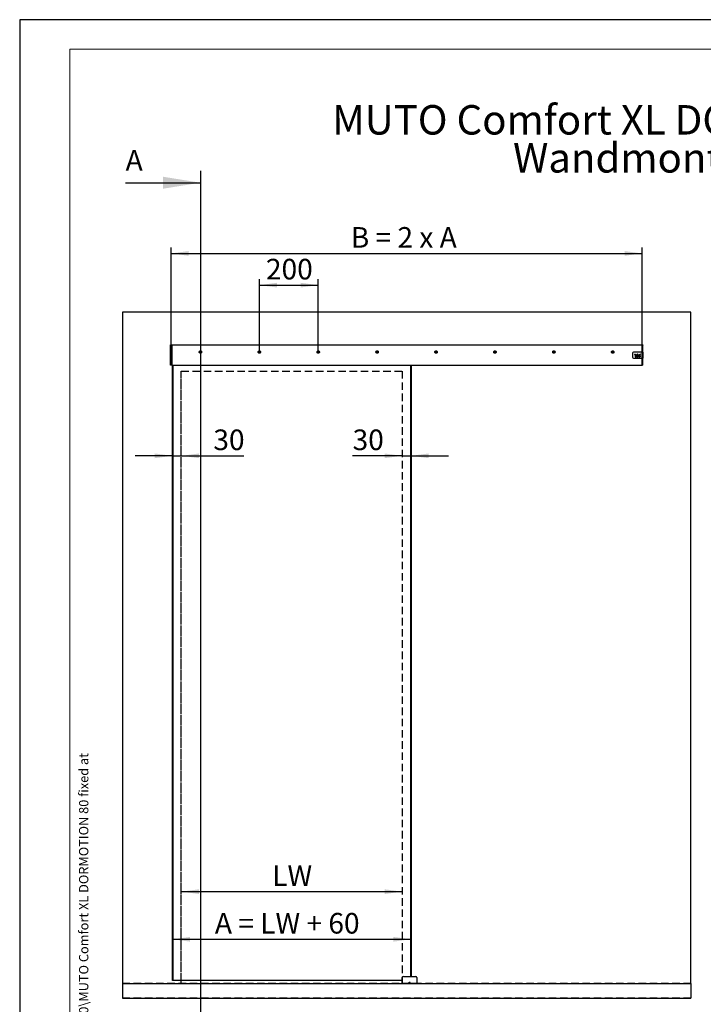
# Model space of a CAD drawing. Units: millimetres. Extents: x 0 to 210, y 0 to 297.
# Drawn here: x 0 to 116, y 130 to 297 of the extents above; entities that cross this region are included whole.
import ezdxf

# ---------------------------------------------------------------- set-up
doc = ezdxf.new("R2010")
doc.units = ezdxf.units.MM
for name, pattern in [('SLD-Durchgehend', [0]), ('SLD-Gestrichelt', [1.905, 1.27, -0.635]), ('SLD-Punktstrich', [19.05, 15.24, -1.27, 1.27, -1.27])]:
    doc.linetypes.add(name, pattern=pattern)
for name, color, linetype in [('BEMASSUNG', 7, 'SLD-Durchgehend'), ('DEUTSCH', 4, 'Continuous'), ('DUENN', 7, 'Continuous'), ('MITTELLINIE', 7, 'SLD-Punktstrich'), ('SCHRIFTFELD', 7, 'Continuous'), ('VERDECKT', 7, 'SLD-Gestrichelt')]:
    doc.layers.add(name, color=color, linetype=linetype)
doc.layers.add('DICK', color=2, linetype='SLD-Durchgehend', lineweight=30)
doc.layers.add('FORMAT', color=2, linetype='SLD-Durchgehend', lineweight=30)
doc.styles.add('SLDTEXTSTYLE0', font='GOTHIC.TTF', dxfattribs={"width": 0.913})
doc.styles.add('SLDTEXTSTYLE1', font='ARIAL.TTF', dxfattribs={"width": 0.948})
doc.dimstyles.new('SLDDIMSTYLE0', dxfattribs={"dimtxt": 3.5, "dimasz": 3, "dimexe": 0, "dimexo": 0.0625, "dimgap": 0.875, "dimtad": 1, "dimlfac": 20, "dimrnd": 1e-09, "dimzin": 12, "dimdsep": 46, "dimtxsty": 'SLDTEXTSTYLE0', "dimsah": 1, "dimcen": 0.09, "dimadec": 0, "dimazin": 3, "dimtfac": 1, "dimtofl": 0, "dimtmove": 0, "dimatfit": 3, "dimfxl": 1, "dimfrac": 2, "dimtolj": 1, "dimtzin": 12, "dimarcsym": 0})
doc.dimstyles.new('SLDDIMSTYLE1', dxfattribs={"dimtxt": 3.5, "dimasz": 3, "dimexe": 0, "dimexo": 0.0625, "dimgap": 0.875, "dimtad": 1, "dimlfac": 20, "dimrnd": 1e-09, "dimzin": 12, "dimdsep": 46, "dimtxsty": 'SLDTEXTSTYLE0', "dimsah": 1, "dimcen": 0.09, "dimadec": 0, "dimazin": 3, "dimtfac": 1, "dimtmove": 0, "dimatfit": 0, "dimfxl": 1, "dimfrac": 2, "dimtolj": 1, "dimtzin": 12, "dimarcsym": 0})

# ---------------------------------------------------------------- blocks, each defined once
blk = doc.blocks.new('SW_NOTE_2')
at = {"layer": 'DEUTSCH', "color": 0, "char_height": 5, "attachment_point": 2, "style": 'SLDTEXTSTYLE1'}
for s, insert in [('MUTO Comfort XL DORMOTION 80 ', (55.08, 6.45)), ('Wandmontage', (55.22, -0.01))]:
    blk.add_mtext(s, dxfattribs=dict(at, insert=insert))
blk = doc.blocks.new('_D')
at = {"layer": 'BEMASSUNG'}
blk.add_line((25.94, 140.8), (66.44, 140.8), dxfattribs=at)
for points in [[(25.94, 140.8), (28.94, 140.4), (28.94, 141.2)], [(66.44, 140.8), (63.44, 141.2), (63.44, 140.4)]]:
    blk.add_solid(points, dxfattribs=at)
at = {"layer": 'BEMASSUNG', "insert": (33.14, 145.27), "char_height": 3.5, "attachment_point": 1, "style": 'SLDTEXTSTYLE0'}
blk.add_mtext('A = LW + 60', dxfattribs=at)
blk = doc.blocks.new('_D_1')
at = {"layer": 'BEMASSUNG'}
blk.add_line((27.44, 148.89), (64.94, 148.89), dxfattribs=at)
for points in [[(27.44, 148.89), (30.44, 148.49), (30.44, 149.29)], [(64.94, 148.89), (61.94, 149.29), (61.94, 148.49)]]:
    blk.add_solid(points, dxfattribs=at)
at = {"layer": 'BEMASSUNG', "insert": (42.87, 153.36), "char_height": 3.5, "attachment_point": 1, "style": 'SLDTEXTSTYLE0'}
blk.add_mtext('LW', dxfattribs=at)
blk = doc.blocks.new('_D_2')
at = {"layer": 'BEMASSUNG'}
for p, q in [((25.69, 241.73), (25.69, 258.3)), ((105.69, 239.47), (105.69, 258.3)), ((25.69, 257.3), (105.69, 257.3))]:
    blk.add_line(p, q, dxfattribs=at)
for points in [[(25.69, 257.3), (28.69, 256.9), (28.69, 257.7)], [(105.69, 257.3), (102.69, 257.7), (102.69, 256.9)]]:
    blk.add_solid(points, dxfattribs=at)
at = {"layer": 'BEMASSUNG', "insert": (56.21, 261.77), "char_height": 3.5, "attachment_point": 1, "style": 'SLDTEXTSTYLE0'}
blk.add_mtext('B = 2 x A', dxfattribs=at)
blk = doc.blocks.new('_D_3')
at = {"layer": 'BEMASSUNG'}
for p, q in [((40.69, 240.67), (40.69, 252.91)), ((50.69, 240.67), (50.69, 252.91)), ((40.69, 251.91), (50.69, 251.91))]:
    blk.add_line(p, q, dxfattribs=at)
for points in [[(40.69, 251.91), (43.69, 251.51), (43.69, 252.31)], [(50.69, 251.91), (47.69, 252.31), (47.69, 251.51)]]:
    blk.add_solid(points, dxfattribs=at)
at = {"layer": 'BEMASSUNG', "insert": (41.81, 256.38), "char_height": 3.5, "attachment_point": 1, "style": 'SLDTEXTSTYLE0'}
blk.add_mtext('200', dxfattribs=at)
blk = doc.blocks.new('_D_4')
at = {"layer": 'BEMASSUNG'}
for p, q in [((25.94, 222.92), (19.59, 222.92)), ((25.94, 222.92), (27.44, 222.92)), ((27.44, 222.92), (38.05, 222.92))]:
    blk.add_line(p, q, dxfattribs=at)
for points in [[(25.94, 222.92), (22.94, 223.32), (22.94, 222.52)], [(27.44, 222.92), (30.44, 222.52), (30.44, 223.32)]]:
    blk.add_solid(points, dxfattribs=at)
at = {"layer": 'BEMASSUNG', "insert": (32.88, 227.39), "char_height": 3.5, "attachment_point": 1, "style": 'SLDTEXTSTYLE0'}
blk.add_mtext('30', dxfattribs=at)
blk = doc.blocks.new('_D_5')
at = {"layer": 'BEMASSUNG'}
for p, q in [((64.94, 222.92), (56.52, 222.92)), ((64.94, 222.92), (66.44, 222.92)), ((66.44, 222.92), (72.79, 222.92))]:
    blk.add_line(p, q, dxfattribs=at)
for points in [[(64.94, 222.92), (61.94, 223.32), (61.94, 222.52)], [(66.44, 222.92), (69.44, 222.52), (69.44, 223.32)]]:
    blk.add_solid(points, dxfattribs=at)
at = {"layer": 'BEMASSUNG', "insert": (56.52, 227.39), "char_height": 3.5, "attachment_point": 1, "style": 'SLDTEXTSTYLE0'}
blk.add_mtext('30', dxfattribs=at)
blk = doc.blocks.new('SW_CENTERMARKSYMBOL_0')
at = {"layer": 'MITTELLINIE', "color": 0}
for q in [(-0.125, 0), (0, 0.125), (0, -0.125), (0.125, 0)]:
    blk.add_line((0, 0), q, dxfattribs=at)
blk = doc.blocks.new('SW_CENTERMARKSYMBOL_1')
at = {"layer": 'MITTELLINIE', "color": 0}
for q in [(-0.125, 0), (0, 0.125), (0, -0.125), (0.125, 0)]:
    blk.add_line((0, 0), q, dxfattribs=at)
blk = doc.blocks.new('SW_CENTERMARKSYMBOL_2')
at = {"layer": 'MITTELLINIE', "color": 0}
for q in [(-0.125, 0), (0, 0.125), (0, -0.125), (0.125, 0)]:
    blk.add_line((0, 0), q, dxfattribs=at)
blk = doc.blocks.new('SW_CENTERMARKSYMBOL_3')
at = {"layer": 'MITTELLINIE', "color": 0}
for q in [(-0.125, 0), (0, 0.125), (0, -0.125), (0.125, 0)]:
    blk.add_line((0, 0), q, dxfattribs=at)
blk = doc.blocks.new('SW_CENTERMARKSYMBOL_4')
at = {"layer": 'MITTELLINIE', "color": 0}
for q in [(-0.125, 0), (0, 0.125), (0, -0.125), (0.125, 0)]:
    blk.add_line((0, 0), q, dxfattribs=at)
blk = doc.blocks.new('SW_CENTERMARKSYMBOL_5')
at = {"layer": 'MITTELLINIE', "color": 0}
for q in [(-0.125, 0), (0, 0.125), (0, -0.125), (0.125, 0)]:
    blk.add_line((0, 0), q, dxfattribs=at)
blk = doc.blocks.new('SW_CENTERMARKSYMBOL_6')
at = {"layer": 'MITTELLINIE', "color": 0}
for q in [(-0.125, 0), (0, 0.125), (0, -0.125), (0.125, 0)]:
    blk.add_line((0, 0), q, dxfattribs=at)
blk = doc.blocks.new('SW_CENTERMARKSYMBOL_7')
at = {"layer": 'MITTELLINIE', "color": 0}
for q in [(-0.125, 0), (0, 0.125), (0, -0.125), (0.125, 0)]:
    blk.add_line((0, 0), q, dxfattribs=at)

msp = doc.modelspace()

# ---------------------------------------------------------------- linework, layer by layer
at = {"layer": 'DICK'}
for p, q in [((113.96272, 247.29889), (17.46272, 247.29889)), ((17.46272, 247.29889), (17.46272, 133.29889)), ((113.96272, 133.29889), (113.96272, 247.29889)), ((25.58772, 241.74627), (25.68772, 241.74889)), ((25.58772, 241.73127), (25.58772, 241.74627)), ((25.58772, 238.3165), (25.58772, 241.73127)), ((25.68772, 241.74889), (25.68772, 241.73389)), ((25.68772, 241.74889), (25.88772, 241.74889)), ((25.68772, 238.31388), (25.68772, 241.73389)), ((25.88772, 241.37389), (25.68772, 241.37389)), ((25.88772, 241.37313), (25.68772, 241.37139)), ((25.68772, 241.35851), (25.88772, 241.36026)), ((25.88772, 238.29889), (25.88772, 241.74889)), ((25.88772, 241.74889), (105.68772, 241.74889)), ((105.68772, 241.74889), (105.78772, 241.74627)), ((105.68772, 241.74528), (105.68772, 241.74889)), ((105.68772, 241.73389), (105.68772, 241.74528)), ((105.68772, 240.57535), (105.68772, 241.73389)), ((105.78772, 241.74627), (105.78772, 241.73127)), ((105.78772, 240.52457), (105.78772, 241.73127)), ((25.88772, 240.57389), (25.68772, 240.57389)), ((25.88772, 240.54889), (25.68772, 240.54889)), ((25.88772, 240.52389), (25.68772, 240.52389)), ((25.69772, 240.47709), (25.68772, 240.47709)), ((25.69772, 240.47389), (25.68772, 240.47389)), ((25.69772, 240.34889), (25.68772, 240.34889)), ((25.69772, 240.34568), (25.68772, 240.34568)), ((25.68772, 240.19889), (25.88772, 240.19889)), ((25.69772, 240.15209), (25.68772, 240.15209)), ((25.69772, 240.12002), (25.68772, 240.12002)), ((25.69772, 240.09352), (25.68772, 240.09352)), ((25.69772, 240.05927), (25.68772, 240.05927)), ((25.69772, 240.02068), (25.68772, 240.02068)), ((25.69772, 239.84095), (25.68772, 239.84095)), ((25.69772, 239.83951), (25.68772, 239.83951)), ((25.69772, 239.83374), (25.68772, 239.83374)), ((25.69772, 239.81132), (25.68772, 239.81132)), ((25.68772, 239.78132), (25.69772, 239.78132)), ((25.69772, 239.77014), (25.68772, 239.77014)), ((25.68772, 239.74014), (25.69772, 239.74014)), ((25.68772, 239.72356), (25.69772, 239.72356)), ((25.69772, 239.71708), (25.68772, 239.71708)), ((25.69772, 239.69965), (25.68772, 239.69965)), ((25.69772, 239.68175), (25.68772, 239.68175)), ((25.69772, 239.66634), (25.68772, 239.66634)), ((25.68772, 239.63634), (25.69772, 239.63634)), ((25.69772, 239.63139), (25.68772, 239.63139)), ((25.69772, 239.62173), (25.68772, 239.62173)), ((25.68772, 239.59173), (25.69772, 239.59173)), ((25.69772, 239.58206), (25.68772, 239.58206)), ((25.69772, 239.55987), (25.68772, 239.55987)), ((25.69772, 239.55682), (25.68772, 239.55682)), ((25.69772, 240.34889), (25.69772, 240.47389)), ((25.69772, 240.11228), (25.88772, 240.11228)), ((25.69772, 240.08639), (25.69772, 240.09921)), ((25.69772, 239.83374), (25.69772, 239.83951)), ((25.69772, 239.81132), (25.69772, 239.83374)), ((25.69772, 239.81132), (25.69772, 239.78132)), ((25.69772, 239.77014), (25.69772, 239.74014)), ((25.69772, 239.74014), (25.69772, 239.73305)), ((25.69772, 239.73305), (25.69772, 239.72563)), ((25.69772, 239.72563), (25.69772, 239.7251)), ((25.69772, 239.7251), (25.69772, 239.72356)), ((25.69772, 239.72356), (25.69772, 239.71905)), ((25.69772, 239.66634), (25.69772, 239.67976)), ((25.69772, 239.66634), (25.69772, 239.63634)), ((25.69772, 239.63634), (25.69772, 239.63139)), ((25.69772, 239.62173), (25.69772, 239.59173)), ((25.69772, 239.55987), (25.69772, 239.58163)), ((25.69772, 239.55682), (25.69772, 239.55987)), ((104.05645, 240.37365), (104.05645, 239.67365)), ((105.68145, 240.52365), (104.20645, 240.52365)), ((104.20645, 239.52365), (105.68145, 239.52365)), ((104.40665, 240.2374), (104.49127, 239.94074)), ((104.49127, 239.94074), (104.55344, 239.94074)), ((104.49401, 239.91105), (104.49401, 239.74889)), ((104.58254, 239.91105), (104.49401, 239.91105)), ((104.49401, 239.74889), (104.59753, 239.74889)), ((104.55344, 239.94074), (104.51175, 240.08615)), ((104.57154, 239.87716), (104.54731, 239.87716)), ((104.54731, 239.87716), (104.54731, 239.78025)), ((104.57154, 239.78025), (104.54731, 239.78025)), ((104.58123, 239.86747), (104.58123, 239.78994)), ((104.63452, 239.85964), (104.63452, 239.80031)), ((104.65391, 239.85294), (104.65391, 239.80448)), ((104.69501, 239.74889), (104.75818, 239.74889)), ((104.70842, 239.86068), (104.70842, 239.79673)), ((104.74246, 239.91106), (104.71072, 239.91106)), ((104.7249, 239.87716), (104.72829, 239.87716)), ((104.72494, 239.78038), (104.72829, 239.78039)), ((104.74476, 239.86069), (104.74476, 239.79672)), ((104.79927, 239.85293), (104.79927, 239.80447)), ((104.90659, 240.2498), (104.80077, 240.06652)), ((104.81865, 239.91106), (104.81865, 239.74889)), ((104.92294, 239.91106), (104.81865, 239.91106)), ((104.81865, 239.74889), (104.86711, 239.74889)), ((104.82732, 239.99385), (104.90659, 240.13114)), ((104.8894, 239.88079), (104.86711, 239.88079)), ((104.86711, 239.88079), (104.86711, 239.84445)), ((104.88939, 239.84445), (104.86711, 239.84445)), ((104.8828, 239.81613), (104.86711, 239.81613)), ((104.86711, 239.74889), (104.86711, 239.81613)), ((104.90969, 239.74889), (104.8828, 239.81613)), ((104.90587, 239.86093), (104.90587, 239.86433)), ((105.01241, 240.06652), (104.90659, 240.2498)), ((104.90659, 240.13114), (104.98586, 239.99385)), ((104.90969, 239.74889), (104.96268, 239.74889)), ((104.96268, 239.74889), (104.92875, 239.81385)), ((104.9834, 239.91106), (104.9834, 239.74889)), ((105.06093, 239.91106), (104.9834, 239.91106)), ((104.9834, 239.74889), (105.03185, 239.74889)), ((105.03185, 239.86755), (105.03668, 239.86755)), ((105.03185, 239.74889), (105.03185, 239.86755)), ((105.06278, 239.74889), (105.03668, 239.86755)), ((105.06093, 239.91106), (105.08268, 239.81218)), ((105.06278, 239.74889), (105.10752, 239.74889)), ((105.08268, 239.81218), (105.08762, 239.81218)), ((105.08762, 239.81218), (105.10938, 239.91106)), ((105.10752, 239.74889), (105.13362, 239.86755)), ((105.18691, 239.91106), (105.10938, 239.91106)), ((105.13362, 239.86755), (105.13845, 239.86755)), ((105.13845, 239.74889), (105.13845, 239.86755)), ((105.13845, 239.74889), (105.18691, 239.74889)), ((105.18691, 239.91106), (105.18691, 239.74889)), ((105.1972, 239.74889), (105.23536, 239.91106)), ((105.1972, 239.74889), (105.2552, 239.74889)), ((105.32743, 239.91106), (105.23536, 239.91106)), ((105.2552, 239.74889), (105.26018, 239.77658)), ((105.30143, 240.08614), (105.25974, 239.94074)), ((105.25974, 239.94074), (105.32191, 239.94074)), ((105.3026, 239.77658), (105.26018, 239.77658)), ((105.26517, 239.80427), (105.27656, 239.86755)), ((105.26517, 239.80427), (105.29761, 239.80427)), ((105.27656, 239.86755), (105.28622, 239.86755)), ((105.28622, 239.86755), (105.29761, 239.80427)), ((105.30758, 239.74889), (105.3026, 239.77658)), ((105.30758, 239.74889), (105.36558, 239.74889)), ((105.32191, 239.94074), (105.40653, 240.2374)), ((105.32743, 239.91106), (105.36558, 239.74889)), ((105.68145, 240.52365), (105.75645, 240.52365)), ((105.75645, 239.52365), (105.68145, 239.52365)), ((105.71645, 240.5746), (105.68772, 240.57535)), ((105.68772, 240.52365), (105.68772, 240.57535)), ((105.68772, 239.47195), (105.68772, 239.52365)), ((105.68772, 239.47195), (105.71645, 239.4727)), ((105.68772, 238.31365), (105.68772, 239.47195)), ((105.75645, 240.57615), (105.71645, 240.57615)), ((105.71645, 240.57615), (105.71645, 240.52365)), ((105.71645, 239.52365), (105.71645, 239.47115)), ((105.75645, 239.47115), (105.71645, 239.47115)), ((105.75645, 240.57615), (105.75645, 240.52365)), ((105.75645, 240.52375), (105.78772, 240.52457)), ((105.75645, 239.52365), (105.75645, 240.52365)), ((105.75645, 239.52365), (105.75645, 239.47115)), ((105.78772, 239.52273), (105.75645, 239.52355)), ((105.78772, 240.52457), (105.78772, 239.52273)), ((105.78772, 238.31626), (105.78772, 239.52273)), ((25.58772, 238.30151), (25.58772, 238.3165)), ((25.68772, 238.29889), (25.58772, 238.30151)), ((25.88772, 238.66714), (25.68772, 238.66889)), ((25.88772, 238.53214), (25.68772, 238.53389)), ((25.88772, 238.40563), (25.68772, 238.40389)), ((25.68772, 238.36139), (25.88772, 238.36139)), ((25.68772, 238.31388), (25.68772, 238.29889)), ((25.88772, 238.29889), (25.68772, 238.29889)), ((25.88772, 238.29889), (105.68772, 238.29889)), ((25.93772, 133.79889), (25.93772, 238.29889)), ((25.98772, 238.29889), (25.98772, 133.84889)), ((66.38772, 134.48088), (66.38772, 238.29889)), ((66.43772, 238.29889), (66.43772, 134.48088)), ((105.68772, 238.30226), (105.68772, 238.31365)), ((105.68772, 238.29889), (105.68772, 238.30226)), ((105.78772, 238.30127), (105.68772, 238.29865)), ((105.78772, 238.31626), (105.78772, 238.30127)), ((25.93772, 133.79889), (25.98772, 133.84889)), ((64.93772, 133.79889), (25.93772, 133.79889)), ((25.98772, 133.84889), (64.93772, 133.84889)), ((27.43772, 133.29889), (27.43772, 133.79889)), ((64.93772, 133.34588), (64.93772, 134.28088)), ((65.13772, 134.48088), (67.23772, 134.48088)), ((67.43772, 134.28088), (67.43772, 133.34588)), ((17.46272, 133.29889), (113.96272, 133.29889)), ((17.46272, 133.29889), (17.46272, 130.79889)), ((64.93772, 133.34588), (64.93772, 133.29889)), ((64.95272, 133.33088), (67.42272, 133.33088)), ((64.96272, 133.33088), (64.96272, 133.31389)), ((64.96272, 133.31389), (64.96386, 133.31389)), ((66.13722, 133.4204), (66.13824, 133.47813)), ((66.1867, 133.39065), (66.13722, 133.4204)), ((66.13824, 133.47813), (66.18875, 133.50611)), ((66.2372, 133.41863), (66.1867, 133.39065)), ((66.18875, 133.50611), (66.23823, 133.47635)), ((66.2372, 133.41863), (66.23823, 133.47635)), ((67.41272, 133.33088), (67.41272, 133.31389)), ((113.96272, 133.29889), (113.96272, 130.79889)), ((17.46272, 130.79889), (113.96272, 130.79889))]:
    msp.add_line(p, q, dxfattribs=at)
for radius in [0.08105, 0.07853]:
    msp.add_circle((66.18772, 133.44838), radius, dxfattribs=at)
for centre, radius, start, end in [((104.20645, 240.37365), 0.15, 90, 180), ((104.20645, 239.67365), 0.15, 180, 270), ((104.90659, 240.8505), 0.79109, 230.8051, 262.3128), ((104.90659, 240.8505), 0.86031, 242.6803787, 260.4333), ((104.57154, 239.86747), 0.00969, 0, 89.9999919), ((104.57154, 239.78994), 0.00969, 270, 0), ((104.58128, 239.85779), 0.05328, 1.991844, 88.642282), ((104.58123, 239.79963), 0.0533, 287.81417, 0.72756), ((104.71205, 239.85294), 0.05814, 91.314114, 180), ((104.71205, 239.80448), 0.05814, 180, 252.95289), ((104.7249, 239.86068), 0.01648, 90, 180), ((104.7249, 239.79686), 0.01648, 180.4578156, 270.1346952), ((104.72829, 239.86069), 0.01647, 0, 90), ((104.7283, 239.79685), 0.01647, 269.989232, 359.5498604), ((104.74112, 239.85293), 0.05815, 0.0002194, 88.68078), ((104.74113, 239.80447), 0.05814, 287.0466634, 359.9995221), ((104.9066, 240.8505), 0.86032, 260.4324861, 264.7126756), ((104.88939, 239.86093), 0.01648, 270, 0.02033), ((104.8894, 239.86432), 0.01647, 0.0203251, 90.0000022), ((104.91382, 239.86174), 0.05016, 287.3259516, 79.51836), ((104.90659, 240.8505), 0.86031, 275.2865271, 297.31967), ((104.90659, 240.8505), 0.79109, 277.68722, 309.1949064), ((65.13772, 134.28088), 0.2, 90, 180), ((67.23772, 134.28088), 0.2, 0, 90), ((67.39772, 133.31389), 0.015, 270, 0)]:
    msp.add_arc(centre, radius, start, end, dxfattribs=at)
for points, knots in [([(25.69772, 240.12002), (25.69772, 240.12502), (25.69772, 240.13504), (25.69772, 240.14543), (25.69772, 240.15114), (25.69772, 240.15177), (25.69772, 240.15209)], [0, 0, 0, 0, 0.278805764, 0.558457254, 0.779159513, 1, 1, 1, 1]), ([(25.69772, 240.09352), (25.69772, 240.09708), (25.69772, 240.10206), (25.69772, 240.11257), (25.69772, 240.11753), (25.69772, 240.12002)], [0, 0, 0, 0, 0.557752176, 0.778932418, 1, 1, 1, 1]), ([(25.69772, 240.05927), (25.69772, 240.06345), (25.69772, 240.0718), (25.69772, 240.08476), (25.69772, 240.0902), (25.69772, 240.09352)], [0, 0, 0, 0, 0.279986569, 0.559901269, 1, 1, 1, 1]), ([(25.69772, 240.02068), (25.69772, 240.02106), (25.69772, 240.02181), (25.69772, 240.03195), (25.69772, 240.04516), (25.69772, 240.05457), (25.69772, 240.05927)], [0, 0, 0, 0, 0.280544805, 0.559269167, 0.779815655, 1, 1, 1, 1]), ([(25.69772, 239.69965), (25.69772, 239.70221), (25.69772, 239.70732), (25.69772, 239.71312), (25.69772, 239.71647), (25.69772, 239.71688), (25.69772, 239.71708)], [0, 0, 0, 0, 0.279742824, 0.559179612, 0.779609833, 1, 1, 1, 1]), ([(25.69772, 239.68175), (25.69772, 239.68205), (25.69772, 239.68266), (25.69772, 239.68763), (25.69772, 239.69355), (25.69772, 239.69762), (25.69772, 239.69965)], [0, 0, 0, 0, 0.279562913, 0.558865638, 0.779428791, 1, 1, 1, 1]), ([(25.69772, 239.58206), (25.69772, 239.58234), (25.69772, 239.58291), (25.69772, 239.58741), (25.69772, 239.59292), (25.69772, 239.59679), (25.69772, 239.59873)], [0, 0, 0, 0, 0.279643006, 0.559335101, 0.779540786, 1, 1, 1, 1]), ([(64.93772, 133.34588), (64.93781, 133.34592), (64.93798, 133.34599), (64.93941, 133.34657), (64.94172, 133.34749), (64.94563, 133.34903), (64.95077, 133.35115), (64.95692, 133.35358), (64.9607, 133.35508), (64.96272, 133.35588)], [0, 0, 0, 0, 0.115586246, 0.23513233, 0.359251057, 0.488490112, 0.70099861, 0.839753797, 1, 1, 1, 1]), ([(64.96272, 133.35588), (64.96192, 133.35385), (64.96042, 133.35007), (64.958, 133.34392), (64.95587, 133.33879), (64.95433, 133.33488), (64.95341, 133.33257), (64.95283, 133.33114), (64.95276, 133.33097), (64.95272, 133.33088)], [0, 0, 0, 0, 0.160221694, 0.29896868, 0.511509513, 0.640734375, 0.764848283, 0.884399178, 1, 1, 1, 1]), ([(64.96386, 133.31389), (64.964, 133.31296), (64.96427, 133.31109), (64.96523, 133.30832), (64.96657, 133.3057), (64.96831, 133.30336), (64.97038, 133.30141), (64.97273, 133.29996), (64.97526, 133.29904), (64.977, 133.29894), (64.97788, 133.29889)], [0, 0, 0, 0, 0.119960142, 0.241933271, 0.365638488, 0.490789685, 0.617096449, 0.744264947, 0.871998807, 1, 1, 1, 1]), ([(67.42272, 133.33088), (67.42269, 133.33097), (67.42261, 133.33114), (67.42203, 133.33257), (67.42111, 133.33488), (67.41957, 133.33879), (67.41745, 133.34392), (67.41502, 133.35007), (67.41353, 133.35385), (67.41272, 133.35588)], [0, 0, 0, 0, 0.1155862464, 0.2351323305, 0.3592510565, 0.4884901116, 0.7009986085, 0.8397537958, 1, 1, 1, 1]), ([(67.41272, 133.35588), (67.41475, 133.35508), (67.41853, 133.35358), (67.42468, 133.35115), (67.42981, 133.34903), (67.43372, 133.34749), (67.43603, 133.34657), (67.43746, 133.34599), (67.43764, 133.34592), (67.43772, 133.34588)], [0, 0, 0, 0, 0.160221692, 0.298968679, 0.511509513, 0.640734375, 0.764848283, 0.884399178, 1, 1, 1, 1])]:
    msp.add_open_spline(points, degree=3, knots=knots, dxfattribs=at)
for points in [[(64.95272, 133.33088), (64.95076, 133.3311), (64.94683, 133.33156), (64.94187, 133.33502), (64.9384, 133.33998), (64.93795, 133.34391), (64.93772, 133.34588)], [(67.43772, 133.34588), (67.4375, 133.34391), (67.43705, 133.33998), (67.43358, 133.33502), (67.42862, 133.33156), (67.42469, 133.3311), (67.42272, 133.33088)]]:
    msp.add_open_spline(points, degree=3, dxfattribs=at)
at = {"layer": 'DUENN'}
msp.add_line((30.68772, 271.30734), (30.68772, 121.1518), dxfattribs=at)
at = {"layer": 'DUENN', "linetype": 'SLD-Durchgehend'}
msp.add_line((17.98772, 269.30734), (30.68772, 269.30734), dxfattribs=at)
at = {"layer": 'DUENN'}
msp.add_solid([(30.68772, 269.30734), (24.33772, 270.32334), (24.33772, 268.29134)], dxfattribs=at)
at = {"layer": 'FORMAT'}
for p, q in [((210, 297), (0, 297)), ((0, 297), (0, 0))]:
    msp.add_line(p, q, dxfattribs=at)
at = {"layer": 'FORMAT', "lineweight": 15}
for p, q in [((8.5, 292), (8.5, 5)), ((205.5, 292), (8.5, 292))]:
    msp.add_line(p, q, dxfattribs=at)
at = {"layer": 'VERDECKT'}
for p, q in [((113.96272, 247.29889), (17.46272, 247.29889)), ((17.46272, 247.29889), (17.46272, 133.29889)), ((113.96272, 133.29889), (113.96272, 247.29889)), ((27.43772, 237.29889), (64.93772, 237.29889)), ((27.43772, 133.79889), (27.43772, 237.29889)), ((27.43772, 133.29889), (27.43772, 237.29889)), ((64.93772, 237.29889), (64.93772, 133.34588)), ((64.93772, 237.29889), (64.93772, 133.29889)), ((17.46272, 133.29889), (27.43772, 133.29889)), ((113.96272, 133.29889), (17.46272, 133.29889)), ((17.46272, 133.29889), (17.46272, 130.79889)), ((64.93772, 133.29889), (113.96272, 133.29889)), ((113.96272, 133.29889), (113.96272, 130.79889)), ((113.96272, 130.79889), (17.46272, 130.79889))]:
    msp.add_line(p, q, dxfattribs=at)
for centre in [(30.68772, 240.54889), (30.68772, 240.54889), (40.68772, 240.54889), (40.68772, 240.54889), (50.68772, 240.54889), (50.68772, 240.54889), (60.68772, 240.54889), (60.68772, 240.54889), (70.68772, 240.54889), (70.68772, 240.54889), (80.68772, 240.54889), (80.68772, 240.54889), (90.68772, 240.54889), (90.68772, 240.54889), (100.68772, 240.54889), (100.68772, 240.54889)]:
    msp.add_circle(centre, 0.2, dxfattribs=at)

# ---------------------------------------------------------------- block references
at = {"layer": 'DEUTSCH'}
msp.add_blockref('SW_NOTE_2', (51.97917, 276.04167), dxfattribs=at)
at = {"layer": 'MITTELLINIE'}
for name, p in [('SW_CENTERMARKSYMBOL_0', (30.68772, 240.54889)), ('SW_CENTERMARKSYMBOL_1', (40.68772, 240.54889)), ('SW_CENTERMARKSYMBOL_2', (50.68772, 240.54889)), ('SW_CENTERMARKSYMBOL_3', (60.68772, 240.54889)), ('SW_CENTERMARKSYMBOL_4', (70.68772, 240.54889)), ('SW_CENTERMARKSYMBOL_5', (80.68772, 240.54889)), ('SW_CENTERMARKSYMBOL_6', (90.68772, 240.54889)), ('SW_CENTERMARKSYMBOL_7', (100.68772, 240.54889))]:
    msp.add_blockref(name, p, dxfattribs=at)

# ---------------------------------------------------------------- texts
at = {"layer": 'DUENN', "insert": (17.98772, 274.86615), "char_height": 3.5, "attachment_point": 1, "style": 'SLDTEXTSTYLE0'}
msp.add_mtext('A', dxfattribs=at)
at = {"layer": 'SCHRIFTFELD', "insert": (10.07027, 10), "char_height": 1.5875, "attachment_point": 1, "rotation": 90, "style": 'SLDTEXTSTYLE1'}
msp.add_mtext('C:\\\\Workspace\\\\EDM1\\\\04 Projects\\\\Innovation\\\\MUTO COMFORT\\\\60_DAS DETAIL\\\\MUTO COMFORT\\\\02_XL DORMOTION 80\\\\MUTO Comfort XL DORMOTION 80 fixed at wall.slddrw', dxfattribs=at)

# ---------------------------------------------------------------- dimensions: what is measured, and where the dimension line sits
at = {"layer": 'BEMASSUNG'}
for base, p1, p2, text, picture, middle in [((105.68772, 257.29889), (25.68772, 241.73389), (105.68772, 239.47195), 'B = 2 x A', '_D_2', (65.68772, 257.29889)), ((64.93772, 148.89358), (27.43772, 133.29889), (64.93772, 133.29889), 'LW', '_D_1', (46.18772, 148.89358)), ((66.43772, 140.7968), (25.93772, 133.79889), (66.43772, 133.79889), 'A = LW + 60', '_D', (46.18772, 140.7968))]:
    dim = msp.add_linear_dim(base=base, p1=p1, p2=p2, text=text, dimstyle='SLDDIMSTYLE0', dxfattribs=at)
    dim.commit()
    dim.dimension.update_dxf_attribs({"geometry": picture, "text_midpoint": middle, "dimtype": 160})
for base, p1, p2, dimstyle, picture, middle in [((50.68772, 251.91261), (40.68772, 240.67389), (50.68772, 240.67389), 'SLDDIMSTYLE0', '_D_3', (45.68772, 251.91261)), ((27.43772, 222.91993), (25.93772, 239.89889), (27.43772, 237.29889), 'SLDDIMSTYLE1', '_D_4', (35.46286, 222.91993)), ((66.43772, 222.91993), (64.93772, 237.29889), (66.43772, 239.89889), 'SLDDIMSTYLE1', '_D_5', (59.1109, 222.91993))]:
    dim = msp.add_linear_dim(base=base, p1=p1, p2=p2, dimstyle=dimstyle, dxfattribs=at)
    dim.commit()
    dim.dimension.update_dxf_attribs({"geometry": picture, "text_midpoint": middle, "dimtype": 160})

doc.saveas('drawing.dxf')
